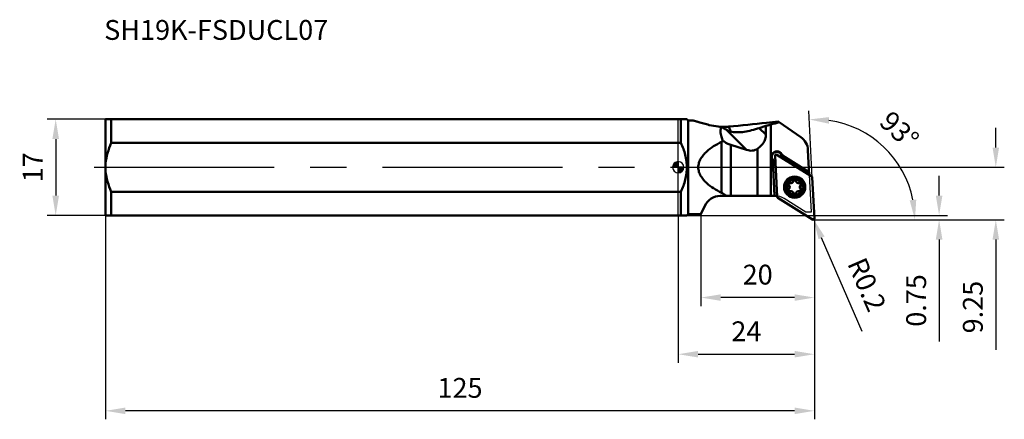
# Model space of a CAD drawing. Units: millimetres. Extents: x -116 to 58, y -45 to 26.
import ezdxf

# ---------------------------------------------------------------- set-up
doc = ezdxf.new("R2010")
doc.units = ezdxf.units.MM
doc.linetypes.add('CENTER', pattern=[50.8, 31.75, -6.35, 6.35, -6.35])
for name, color, linetype, lineweight in [('1', 4, 'Continuous', 50), ('2', 7, 'Continuous', 25), ('4', 2, 'CENTER', 25), ('cut', 1, 'Continuous', 25), ('nocut', 7, 'Continuous', 25), ('sk1', 4, 'Continuous', 50), ('sk2', 7, 'Continuous', 25), ('sk4', 2, 'CENTER', 25), ('sk6', 5, 'Continuous', 35)]:
    doc.layers.add(name, color=color, linetype=linetype, lineweight=lineweight)
doc.styles.add('simplex', font='txt.shx', dxfattribs={"height": 3.5})
doc.dimstyles.new('コピー - ISO-25', dxfattribs={"dimscale": 0, "dimtxt": 3.5, "dimasz": 3.5, "dimexe": 1.5, "dimexo": 0, "dimgap": 2.3, "dimtad": 1, "dimdec": 8, "dimdsep": 46, "dimtxsty": 'simplex', "dimcen": 0.09, "dimclrd": 256, "dimclre": 256, "dimclrt": 256, "dimadec": 0, "dimazin": 0, "dimtfac": 1, "dimtofl": 0, "dimtmove": 0, "dimatfit": 3, "dimfxl": 1, "dimtolj": 1, "dimlwd": -1, "dimlwe": -1, "dimarcsym": 0})

# ---------------------------------------------------------------- blocks, each defined once
blk = doc.blocks.new('zero block')
h = blk.add_hatch(color=7)
h.paths.add_polyline_path([(0, 1, 0.414214), (-1, 0), (0, 0)])
h.paths.add_polyline_path([(1, 0), (0, 0), (0, -1, 0.414214)])
at = {"color": 7, "ltscale": 0.2}
for p, q in [((-1, 0), (1, 0)), ((0, -1), (0, 1))]:
    blk.add_line(p, q, dxfattribs=at)
for start, end in [(90, 180), (180, 270), (0, 90), (270, 0)]:
    blk.add_arc((0, 0), 1, start, end, dxfattribs=at)
blk = doc.blocks.new('*D4')
at = {"layer": '2'}
for p, q in [((0, -8.5), (0, -34.5)), ((24, -9.25), (24, -34.5)), ((3.5, -33), (20.5, -33))]:
    blk.add_line(p, q, dxfattribs=at)
for points in [[(3.5, -32.42), (3.5, -33.58), (0, -33)], [(20.5, -33.58), (20.5, -32.42), (24, -33)]]:
    blk.add_solid(points, dxfattribs=at)
at = {"layer": 'Defpoints', "color": 0}
for p in [(0, -8.5), (24, -9.25), (24, -33)]:
    blk.add_point(p, dxfattribs=at)
at = {"layer": '2', "insert": (12, -28.95), "char_height": 3.5, "attachment_point": 5, "style": 'simplex'}
blk.add_mtext('\\A1;24', dxfattribs=at)
blk = doc.blocks.new('*D5')
at = {"layer": '2'}
for p, q in [((4, -8.25), (4, -24.5)), ((24, -9.25), (24, -24.5)), ((20.5, -23), (7.5, -23))]:
    blk.add_line(p, q, dxfattribs=at)
for points in [[(7.5, -22.42), (7.5, -23.58), (4, -23)], [(20.5, -23.58), (20.5, -22.42), (24, -23)]]:
    blk.add_solid(points, dxfattribs=at)
at = {"layer": 'Defpoints', "color": 0}
for p in [(4, -8.25), (24, -9.25), (4, -23)]:
    blk.add_point(p, dxfattribs=at)
at = {"layer": '2', "insert": (14, -18.95), "char_height": 3.5, "attachment_point": 5, "style": 'simplex'}
blk.add_mtext('\\A1;20', dxfattribs=at)
blk = doc.blocks.new('*D6')
at = {"layer": 'Defpoints', "color": 0}
for p in [(-101, -8.5), (24, -9.25), (-101, -43)]:
    blk.add_point(p, dxfattribs=at)
at = {"layer": 'sk2'}
for p, q in [((-101, -8.5), (-101, -44.5)), ((24, -9.25), (24, -44.5)), ((20.5, -43), (-97.5, -43))]:
    blk.add_line(p, q, dxfattribs=at)
for points in [[(-97.5, -42.42), (-97.5, -43.58), (-101, -43)], [(20.5, -43.58), (20.5, -42.42), (24, -43)]]:
    blk.add_solid(points, dxfattribs=at)
at = {"layer": 'sk2', "insert": (-38.5, -38.95), "char_height": 3.5, "attachment_point": 5, "style": 'simplex'}
blk.add_mtext('\\A1;125', dxfattribs=at)
blk = doc.blocks.new('*D7')
at = {"layer": '2'}
for p, q in [((56, 3.5), (56, 7)), ((26.3, 0), (57.5, 0)), ((24, -9.25), (57.5, -9.25)), ((56, -12.75), (56, -32.23))]:
    blk.add_line(p, q, dxfattribs=at)
for points in [[(55.42, 3.5), (56.58, 3.5), (56, 0)], [(56.58, -12.75), (55.42, -12.75), (56, -9.25)]]:
    blk.add_solid(points, dxfattribs=at)
at = {"layer": 'Defpoints', "color": 0}
for p in [(26.3, 0), (24, -9.25), (56, -9.25)]:
    blk.add_point(p, dxfattribs=at)
at = {"layer": '2', "insert": (51.95, -24.68), "char_height": 3.5, "attachment_point": 5, "rotation": 90, "style": 'simplex'}
blk.add_mtext('\\A1;9.25', dxfattribs=at)
blk = doc.blocks.new('*D8')
at = {"layer": '2'}
for p, q in [((23.62, -1.79), (23, 9.95)), ((28.1, -9.25), (43.24, -9.25))]:
    blk.add_line(p, q, dxfattribs=at)
blk.add_arc((24.01, -9.25), 17.73, 11.3321, 81.6679, dxfattribs=at)
for points in [[(26.61, 8.87), (26.55, 7.71), (23.08, 8.45)], [(40.81, -5.82), (41.97, -5.71), (41.74, -9.25)]]:
    blk.add_solid(points, dxfattribs=at)
at = {"layer": 'Defpoints', "color": 0}
for p in [(39.2, -0.12), (23.62, -1.79), (-2, -9.25), (24, -9.04), (28.1, -9.25)]:
    blk.add_point(p, dxfattribs=at)
at = {"layer": '2', "insert": (39, 6.55), "char_height": 3.5, "attachment_point": 5, "rotation": 316.5, "style": 'simplex'}
blk.add_mtext('\\A1;93%%d', dxfattribs=at)
blk = doc.blocks.new('*D9')
at = {"layer": '2'}
for p, q in [((23.71, -9.05), (23.89, -9.05)), ((23.8, -9.14), (23.8, -8.96)), ((32.44, -28.97), (25.27, -12.44))]:
    blk.add_line(p, q, dxfattribs=at)
blk.add_solid([(25.81, -12.21), (24.74, -12.68), (23.88, -9.23)], dxfattribs=at)
at = {"layer": 'Defpoints', "color": 0}
for p in [(23.8, -9.05), (23.88, -9.23)]:
    blk.add_point(p, dxfattribs=at)
at = {"layer": '2', "insert": (33.27, -20.7), "char_height": 3.5, "attachment_point": 5, "rotation": 293.4511, "style": 'simplex'}
blk.add_mtext('\\A1;R0.2', dxfattribs=at)
blk = doc.blocks.new('*D10')
at = {"layer": 'Defpoints', "color": 0}
for p in [(-101, 8.5), (-109.81, -8.5), (-101, -8.5)]:
    blk.add_point(p, dxfattribs=at)
at = {"layer": 'sk2'}
for p, q in [((-101, 8.5), (-111.31, 8.5)), ((-109.81, 5), (-109.81, -5)), ((-101, -8.5), (-111.31, -8.5))]:
    blk.add_line(p, q, dxfattribs=at)
for points in [[(-109.23, 5), (-110.4, 5), (-109.81, 8.5)], [(-110.4, -5), (-109.23, -5), (-109.81, -8.5)]]:
    blk.add_solid(points, dxfattribs=at)
at = {"layer": 'sk2', "insert": (-113.86, 0), "char_height": 3.5, "attachment_point": 5, "rotation": 90, "style": 'simplex'}
blk.add_mtext('\\A1;17', dxfattribs=at)
blk = doc.blocks.new('*D11')
at = {"layer": '2'}
for p, q in [((46, -5), (46, -1.5)), ((-0.32, -8.5), (47.5, -8.5)), ((24, -9.25), (47.5, -9.25)), ((46, -12.75), (46, -30.77))]:
    blk.add_line(p, q, dxfattribs=at)
for points in [[(45.42, -5), (46.58, -5), (46, -8.5)], [(46.58, -12.75), (45.42, -12.75), (46, -9.25)]]:
    blk.add_solid(points, dxfattribs=at)
at = {"layer": 'Defpoints', "color": 0}
for p in [(-0.32, -8.5), (46, -8.5), (24, -9.25)]:
    blk.add_point(p, dxfattribs=at)
at = {"layer": '2', "insert": (41.95, -23.51), "char_height": 3.5, "attachment_point": 5, "rotation": 90, "style": 'simplex'}
blk.add_mtext('\\A1;0.75', dxfattribs=at)

msp = doc.modelspace()

# ---------------------------------------------------------------- linework, layer by layer
at = {"layer": '1'}
for p, q in [((0, 8.5), (1.5, 8.5)), ((0.475, 4.29832816), (0.475, 8.5)), ((1.75, 8.25), (1.5, 8.5)), ((1.75, 8.25), (2.67675604, 8.25)), ((1.75, 8.25), (1.75, -8.25)), ((8.91040297, 7.19475152), (9.18170184, 6.35977946)), ((14.27891619, 6.93713161), (15.44019673, 7.31445539)), ((15.44019673, 7.31445539), (15.44019627, 5.77585636)), ((16.31054903, 7.54221453), (16.31055278, -5.05)), ((17.81961162, 7.98537733), (17.63605949, 8.11390191)), ((21.5986647, 5.33925587), (17.81961126, 7.98537758)), ((12.00772318, 3.08460451), (8.42766138, 6.66466631)), ((15.44019627, 5.77585636), (14.27891619, 6.93713161)), ((0.475, 4.29832816), (0, 4.29832816)), ((7.59446045, -4.47959728), (7.59446045, 4.47959728)), ((12.00772318, 3.08460451), (9.26331352, 3.94875879)), ((9.26331352, 3.94875879), (9.26331352, -5.05)), ((13.9648557, -5.05), (13.96485569, 3.29090912)), ((17.44038448, -5.21134096), (17.06023656, 2.04231332)), ((17.36594632, 2.22239013), (23.52583594, -1.6267361)), ((18.25603839, 2.33207357), (18.16987547, 2.28131974)), ((18.69307043, 1.39311095), (18.16987547, 2.28131974)), ((18.87673056, 1.27834736), (18.25603839, 2.33207357)), ((23.07632314, -0.82510328), (18.39131942, 2.10241196)), ((22.87382415, 3.0388075), (23.10453827, -1.3634801)), ((16.61894298, 1.36775068), (16.53278007, 1.31699685)), ((16.53278007, 1.31699685), (17.15347224, 0.26327064)), ((16.61894298, 1.36775068), (17.14213794, 0.4795419)), ((16.98970521, -5.05), (16.6680611, 1.08733523)), ((23.61957799, -1.78587853), (23.99972591, -9.03953281)), ((0, -4.29832816), (0.475, -4.29832816)), ((0.475, -8.5), (0.475, -4.29832816)), ((7.40339529, -5.05), (17.08988191, -5.05)), ((4, -8.25), (4.68447193, -6.78214521)), ((23.69401615, -9.21960962), (17.53412653, -5.37048339)), ((1.5, -8.5), (0, -8.5)), ((1.5, -8.5), (1.75, -8.25)), ((4, -8.25), (1.75, -8.25))]:
    msp.add_line(p, q, dxfattribs=at)
for radius in [1.875, 1.65, 1.35]:
    msp.add_circle((20.52998123, -3.49860974), radius, dxfattribs=at)
for centre, radius, start, end in [((19.87793555, 2.88179963), 3, 2.9999999997, 55.0000018173), ((17.39440923, 1.82453521), 1, 30.4999999972, 210.4999999994), ((17.39440923, 1.82453521), 0.9, 30.5000006516, 210.5000000022), ((17.25996247, 2.05278051), 0.2, 58.000000001, 183.0000000005), ((23.41985209, -1.79634572), 0.2, 3.0000000005, 58.0000000035), ((19.66571803, -3.00963315), 0.216, 76.9243966787, 224.07560282), ((19.14824952, -3.51066793), 0.50428433, 316.9243968142, 44.0756033976), ((19.82867268, -2.30802407), 0.50428433, 256.9243968171, 344.0756033802), ((20.52131578, -2.50564755), 0.216, 16.9243962441, 164.0756028497), ((21.21040439, -2.29596588), 0.50428433, 196.9243970053, 284.0756032137), ((21.38557899, -2.99462415), 0.216, 316.924396693, 104.0756032402), ((21.91171295, -3.48655155), 0.50428433, 136.9243968149, 224.0756034273), ((7.40339529, -8.05), 3, 90, 154.9999999996), ((17.08988191, -8.05), 3, 83.4330945538, 90.0000000001), ((19.67438348, -4.00259534), 0.216, 136.9243966945, 284.0756032099), ((19.84955808, -4.7012536), 0.50428433, 16.924396412, 104.0756032267), ((20.53864668, -4.49157193), 0.216, 196.9243976366, 344.075603644), ((21.23128979, -4.68919541), 0.50428433, 76.9243968171, 164.0756030431), ((21.39424444, -3.98758634), 0.216, 256.9243966787, 44.0756027508), ((17.64011038, -5.20087377), 0.2, 183.0000000005, 238.0000000035), ((23.8, -9.05), 0.2, 238.000000001, 3.0000000005)]:
    msp.add_arc(centre, radius, start, end, dxfattribs=at)
msp.add_ellipse((9.02833919, 12.18771286), major_axis=(-4.69563541, 9.04892502), ratio=0.4054077458, start_param=2.7576032718, end_param=3.2103315032, dxfattribs=at)
for points, knots in [([(2.67675604, 8.25), (2.67859591, 8.2492878), (2.72516046, 8.23686601), (2.74871437, 8.2281576), (2.84739428, 8.19962228), (2.95332784, 8.16776982), (3.09256728, 8.12676571), (3.31354371, 8.06189396), (3.62947122, 7.97045692), (4.04327811, 7.85315065), (4.66190325, 7.68227824), (5.14213933, 7.55579802), (5.4710834, 7.47265543)], [0.00166915432, 0.00166915432, 0.00166915432, 0.00166915432, 0.0064292575, 0.0253743913, 0.0559092411, 0.0967457708, 0.1464692904, 0.2037051817, 0.3360469245, 0.4861725459, 0.6489478691, 1, 1, 1, 1]), ([(7.607398, 7.16085355), (7.42056541, 7.16816593), (6.70156342, 7.2164564), (5.98825762, 7.34193327), (5.4710834, 7.47265543)], [0, 0, 0, 0, 0.2595388137, 1, 1, 1, 1]), ([(7.90082103, 4.64632865), (7.7964286, 4.88170786), (7.63923918, 5.28721893), (7.4960414, 5.86400598), (7.44642893, 6.34214554), (7.47840979, 6.77632822), (7.5562744, 7.04116182), (7.607398, 7.16085355)], [0, 0, 0, 0, 0.2972267837, 0.5004699438, 0.684415401, 0.8497616935, 1, 1, 1, 1]), ([(7.607398, 7.16085355), (7.67496479, 7.11433829), (7.94081458, 6.93682615), (8.21695836, 6.77454736), (8.42766138, 6.66466631)], [0, 0, 0, 0, 0.2566140061, 1, 1, 1, 1]), ([(7.71889641, 7.15712499), (7.81856684, 7.15432882), (8.21606075, 7.14911458), (8.61385214, 7.16771433), (8.91041692, 7.19474878)], [0, 0, 0, 0, 0.2508392774, 1, 1, 1, 1]), ([(17.63605952, 8.113902), (16.94690772, 8.03358047), (14.04120727, 7.70110406), (11.13206561, 7.3972594), (8.91041692, 7.19474878)], [0, 0, 0, 0, 0.2372285912, 1, 1, 1, 1]), ([(15.44019643, 7.31445535), (15.51192305, 7.33084579), (15.80365223, 7.40048636), (16.0930837, 7.47947944), (16.3105509, 7.54221695)], [0, 0, 0, 0, 0.2453240403, 1, 1, 1, 1]), ([(9.18168727, 6.35978268), (9.1177849, 6.37768068), (8.85870696, 6.45895711), (8.6094633, 6.5698571), (8.42766138, 6.66466631)], [0, 0, 0, 0, 0.2445156886, 1, 1, 1, 1]), ([(9.18168727, 6.35978268), (9.56351597, 6.25283467), (10.38015002, 6.13676891), (11.64565266, 6.24227152), (12.9532678, 6.52728388), (13.8327918, 6.79217699), (14.27891805, 6.93713217)], [0, 0, 0, 0, 0.2288292286, 0.4702600383, 0.7292965329, 1, 1, 1, 1]), ([(15.44019615, 5.77585406), (15.44019602, 5.51145662), (15.39612271, 5.11082578), (15.2045991, 4.61943723), (14.94052853, 4.18186056), (14.52230097, 3.73240769), (14.14933562, 3.43024652), (13.96485569, 3.29090912)], [0, 0, 0, 0, 0.2632189078, 0.3938656642, 0.5224940305, 0.7698427938, 1, 1, 1, 1]), ([(0.475, -4.29832816), (0.7797916, -3.62291672), (1.16757824, -2.57227692), (1.45022452, -1.11355337), (1.52451427, 0.00000102), (1.45023006, 1.11355568), (1.16757986, 2.57227801), (0.77979165, 3.62291662), (0.475, 4.29832816)], [0, 0, 0, 0, 0.2498599744, 0.3749198761, 0.5000001172, 0.6250802193, 0.7501399875, 1, 1, 1, 1]), ([(7.59446045, -4.47959728), (7.12876588, -4.24558457), (6.21487225, -3.73503304), (5.15654975, -2.95224419), (4.4170645, -2.19727419), (3.94532782, -1.54860609), (3.60958477, -0.810016), (3.4832484, 0.00000451), (3.6095876, 0.8100239), (3.94533094, 1.54861189), (4.41706771, 2.19727723), (5.15655167, 2.95224533), (6.21487306, 3.73503338), (7.128766, 4.24558469), (7.59446045, 4.47959728)], [0, 0, 0, 0, 0.1233167798, 0.2473114783, 0.3098123485, 0.3727474314, 0.4361817504, 0.5000003662, 0.563818927, 0.6272531262, 0.6901879735, 0.7526886894, 0.8766832593, 1, 1, 1, 1]), ([(7.90082103, 4.64632865), (8.12308809, 4.49640395), (8.56006348, 4.22886289), (9.0311575, 4.02185962), (9.26331352, 3.94875879)], [0, 0, 0, 0, 0.5241561085, 1, 1, 1, 1]), ([(8.51253018, -5.05), (8.44126124, -4.99788134), (8.1470491, -4.78967698), (7.8376729, -4.60181216), (7.59446045, -4.47959728)], [0, 0, 0, 0, 0.2449275692, 1, 1, 1, 1])]:
    msp.add_open_spline(points, degree=3, knots=knots, dxfattribs=at)
for points in [[(7.607398, 7.16085355), (7.71889641, 7.15712499), (7.71889641, 7.15712499), (7.71889641, 7.15712499)], [(17.81961122, 7.98537675), (17.3172912, 7.83529054), (16.81426883, 7.68753362), (16.31054903, 7.54221453)], [(7.59446045, 4.47960189), (7.69834472, 4.53180398), (7.80045901, 4.58763476), (7.90081711, 4.64633104)]]:
    msp.add_open_spline(points, degree=3, dxfattribs=at)
at = {"layer": '4'}
msp.add_line((0, 0), (26.30431231, 0), dxfattribs=at)
at = {"layer": 'cut'}
for p, q in [((17.44038448, -5.21134096), (17.06023656, 2.04231332)), ((17.36594632, 2.22239013), (23.52583594, -1.6267361)), ((23.61957799, -1.78587853), (23.99972591, -9.03953281)), ((23.69401615, -9.21960962), (17.53412653, -5.37048339))]:
    msp.add_line(p, q, dxfattribs=at)
for centre, start, end in [((17.25996247, 2.05278051), 58.000000001, 183.0000000005), ((23.41985209, -1.79634572), 3.0000000005, 58.0000000035), ((17.64011038, -5.20087377), 183.0000000005, 238.0000000035), ((23.8, -9.05), 238.000000001, 3.0000000005)]:
    msp.add_arc(centre, 0.2, start, end, dxfattribs=at)
at = {"layer": 'nocut'}
for p, q in [((0, -8.5), (0, 8.5)), ((0, 8.5), (1.5, 8.5)), ((1.75, 8.25), (1.5, 8.5)), ((1.75, 8.25), (2.67675577, 8.25)), ((17.81961207, 7.98537701), (17.63605949, 8.11390191)), ((21.5986647, 5.33925587), (17.81961126, 7.98537758)), ((22.87382415, 3.0388075), (23.44706329, -7.8992468)), ((7.40339529, -5.05), (17.08988191, -5.05)), ((4, -8.25), (4.68447193, -6.78214521)), ((22.5098661, -7.8992468), (18.6796397, -5.50585571)), ((1.5, -8.5), (0, -8.5)), ((1.5, -8.5), (1.75, -8.25)), ((4, -8.25), (1.75, -8.25)), ((23.44706329, -7.8992468), (22.5098661, -7.8992468))]:
    msp.add_line(p, q, dxfattribs=at)
for centre, start, end in [((19.87793555, 2.88179963), 2.9999999997, 55.0000018173), ((7.40339529, -8.05), 90, 154.9999999996), ((17.08988191, -8.05), 58.0000000005, 90.0000000001)]:
    msp.add_arc(centre, 3, start, end, dxfattribs=at)
for points, knots in [([(2.67675577, 8.25), (2.67859509, 8.24928792), (2.72516034, 8.23686595), (2.74871434, 8.22815751), (2.84739425, 8.19962219), (2.95332781, 8.16776973), (3.09256725, 8.12676562), (3.31354368, 8.06189387), (3.62947119, 7.97045683), (4.04327808, 7.85315056), (4.66190322, 7.68227815), (5.1421393, 7.55579793), (5.47108337, 7.47265534)], [0.00166895088, 0.00166895088, 0.00166895088, 0.00166895088, 0.0064292575, 0.0253743913, 0.0559092411, 0.0967457708, 0.1464692904, 0.2037051817, 0.3360469245, 0.4861725459, 0.6489478691, 1, 1, 1, 1]), ([(7.60739797, 7.16085346), (7.42056538, 7.16816583), (6.70156339, 7.2164563), (5.98825759, 7.34193318), (5.47108337, 7.47265534)], [0, 0, 0, 0, 0.2595388137, 1, 1, 1, 1]), ([(7.71889638, 7.1571249), (7.81856681, 7.15432873), (8.21606072, 7.14911449), (8.61385211, 7.16771424), (8.91041689, 7.19474869)], [0, 0, 0, 0, 0.2508392774, 1, 1, 1, 1]), ([(17.63605949, 8.11390191), (16.94690769, 8.03358038), (14.04120724, 7.70110397), (11.13206558, 7.39725931), (8.91041689, 7.19474869)], [0, 0, 0, 0, 0.2372285912, 1, 1, 1, 1])]:
    msp.add_open_spline(points, degree=3, knots=knots, dxfattribs=at)
msp.add_open_spline([(7.60739797, 7.16085346), (7.71889638, 7.1571249), (7.71889638, 7.1571249), (7.71889638, 7.1571249)], degree=3, dxfattribs=at)
at = {"layer": 'sk1'}
for p, q in [((-101, -8.5), (-101, 8.5)), ((-101, 8.5), (0, 8.5)), ((-100, 8.5), (-100, 4.29832816)), ((0, 4.29832816), (-100, 4.29832816)), ((-100, -4.29832816), (-100, -8.5)), ((-100, -4.29832816), (0, -4.29832816)), ((0, -8.5), (-101, -8.5))]:
    msp.add_line(p, q, dxfattribs=at)
for points, knots in [([(-100, 4.29832816), (-100.26024133, 3.72163914), (-100.71339854, 2.53569159), (-100.95175041, 1.28288399), (-101, 0.65239942)], [0, 0, 0, 0, 0.5001427736, 1, 1, 1, 1]), ([(-101, -0.65239942), (-100.95175052, -1.28288258), (-100.71321648, -2.53564308), (-100.26023965, -3.72164286), (-100, -4.29832816)], [0, 0, 0, 0, 0.4998582784, 1, 1, 1, 1])]:
    msp.add_open_spline(points, degree=3, knots=knots, dxfattribs=at)
at = {"layer": 'sk4'}
msp.add_line((-103, 0), (0, 0), dxfattribs=at)

# ---------------------------------------------------------------- block references
at = {"rotation": 180}
msp.add_blockref('zero block', (0, 0), dxfattribs=at)

# ---------------------------------------------------------------- texts
at = {"layer": 'sk6', "insert": (-101.25992978, 26.01225344), "char_height": 3.5, "width": 70.0371254103, "attachment_point": 1, "style": 'simplex'}
msp.add_mtext('SH19K-FSDUCL07', dxfattribs=at)

# ---------------------------------------------------------------- dimensions: what is measured, and where the dimension line sits
at = {"layer": '2'}
dim = msp.add_angular_dim_2l(base=(39.20412441, -0.12090327), line1=((23.61957799, -1.78587853), (23.99972591, -9.03953281)), line2=((-2, -9.25), (28.10142545, -9.25)), dimstyle='コピー - ISO-25', override={"dimscale": 1}, dxfattribs=at)
dim.commit()
dim.dimension.update_dxf_attribs({"geometry": '*D8', "text_midpoint": (38.99973953, 6.54509292)})
for base, p1, p2, angle, picture, middle in [((56, -9.25), (26.3043123073, 0), (24, -9.25), 90, '*D7', (56, -24.675)), ((46, -8.5), (24, -9.25), (-0.32, -8.5), 90, '*D11', (46, -23.50833333)), ((24, -33), (0, -8.5), (24, -9.25), 180, '*D4', (12, -33)), ((4, -23), (24, -9.25), (4, -8.2499999983), 180, '*D5', (14, -23))]:
    dim = msp.add_linear_dim(base=base, p1=p1, p2=p2, angle=angle, dimstyle='コピー - ISO-25', override={"dimscale": 1}, dxfattribs=at)
    dim.commit()
    dim.dimension.update_dxf_attribs({"geometry": picture, "text_midpoint": middle, "dimtype": 160})
dim = msp.add_radius_dim(center=(23.8, -9.05), mpoint=(23.87959336, -9.23347996), dimstyle='コピー - ISO-25', override={"dimscale": 1}, dxfattribs=at)
dim.commit()
dim.dimension.update_dxf_attribs({"geometry": '*D9', "text_midpoint": (27.53880757, -17.66876194), "dimtype": 164})
at = {"layer": 'sk2'}
dim = msp.add_linear_dim(base=(-109.8147167115, -8.5), p1=(-101.0000000009, 8.5), p2=(-101.0000000009, -8.5), angle=90, dimstyle='コピー - ISO-25', override={"dimscale": 1}, dxfattribs=at)
dim.commit()
dim.dimension.update_dxf_attribs({"geometry": '*D10', "text_midpoint": (-113.8647167115, 0)})
dim = msp.add_linear_dim(base=(-101.0000000009, -43), p1=(24, -9.25), p2=(-101.0000000009, -8.5), dimstyle='コピー - ISO-25', override={"dimscale": 1}, dxfattribs=at)
dim.commit()
dim.dimension.update_dxf_attribs({"geometry": '*D6', "text_midpoint": (-38.5000000005, -38.95)})

doc.saveas('drawing.dxf')
